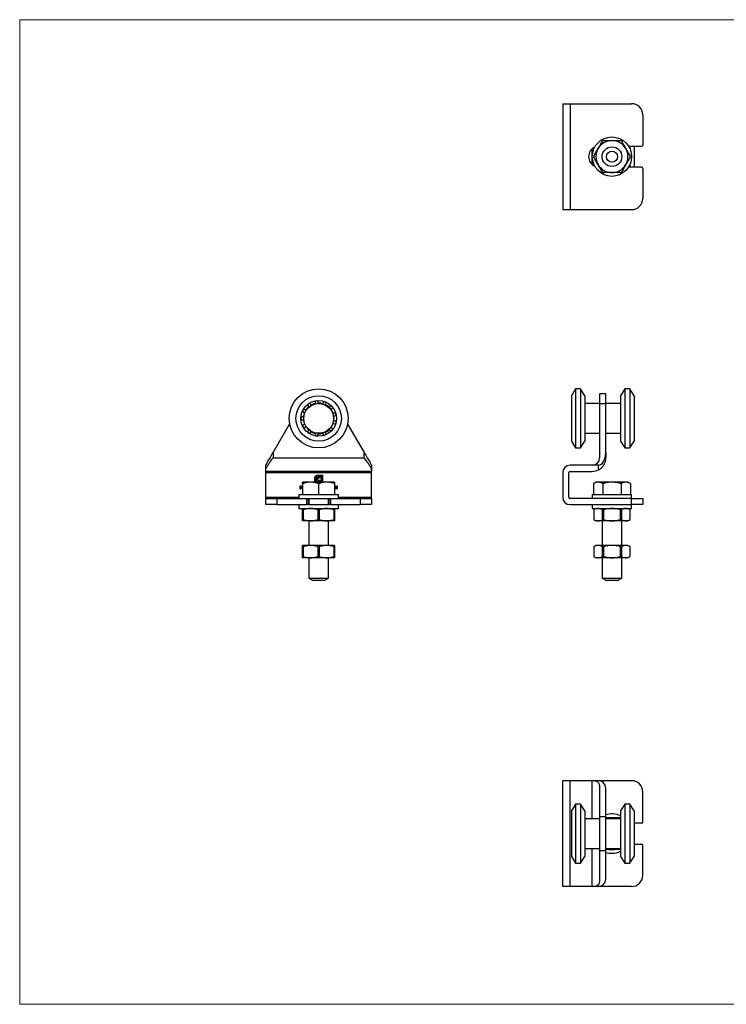
# Model space of a CAD drawing. Units: millimetres. Extents: x 10 to 584, y 10 to 410.
# Drawn here: x 10 to 297, y 10 to 410 of the extents above; entities that cross this region are included whole.
import ezdxf

# ---------------------------------------------------------------- set-up
doc = ezdxf.new("R2010")
doc.units = ezdxf.units.MM
doc.header["$LTSCALE"] = 2

msp = doc.modelspace()

# ---------------------------------------------------------------- linework, layer by layer
at = {"color": 7, "linetype": 'Continuous', "lineweight": 18}
for p, q in [((584, 410), (10, 410)), ((10, 410), (10, 10)), ((10, 10), (584, 10))]:
    msp.add_line(p, q, dxfattribs=at)
at = {"color": 7, "linetype": 'Continuous', "lineweight": 25}
for p, q in [((230.56, 375.86), (230.56, 332.86)), ((230.56, 375.86), (233.56, 375.86)), ((233.56, 375.86), (233.56, 332.86)), ((233.56, 375.86), (258.56, 375.86)), ((263.06, 371.36), (263.06, 359.11)), ((257.33, 358.61), (262.56, 358.61)), ((257.81, 358.61), (257.81, 357.73)), ((259.56, 358.61), (259.56, 350.11)), ((262.56, 350.11), (257.33, 350.11)), ((257.81, 350.99), (257.81, 350.11)), ((263.06, 349.61), (263.06, 337.36)), ((230.56, 332.86), (233.56, 332.86)), ((233.56, 332.86), (258.56, 332.86)), ((235.81, 260.01), (234.06, 257.26)), ((237.81, 260.01), (235.81, 260.01)), ((235.81, 260.01), (235.81, 236.01)), ((239.56, 257.26), (237.81, 260.01)), ((237.81, 260.01), (237.81, 236.01)), ((255.81, 260.01), (254.06, 257.26)), ((257.81, 260.01), (255.81, 260.01)), ((255.81, 260.01), (255.81, 236.01)), ((259.56, 257.26), (257.81, 260.01)), ((257.81, 260.01), (257.81, 236.01)), ((234.06, 257.26), (234.06, 238.76)), ((239.56, 257.26), (239.56, 238.76)), ((248.06, 258.01), (245.56, 258.01)), ((245.56, 258.01), (245.56, 254.04)), ((248.06, 254.04), (248.06, 258.01)), ((254.06, 257.26), (254.06, 238.76)), ((259.56, 257.26), (259.56, 238.76)), ((245.56, 254.06), (239.56, 254.06)), ((245.56, 254.04), (248.06, 254.04)), ((245.56, 254.04), (245.56, 232.01)), ((254.06, 254.06), (248.06, 254.06)), ((248.06, 234.16), (248.06, 254.04)), ((112.93, 234.16), (119.65, 245.7)), ((126.19, 244.94), (126.18, 245)), ((143.2, 245.7), (149.93, 234.16)), ((239.56, 241.96), (245.56, 241.96)), ((248.06, 241.96), (254.06, 241.96)), ((234.06, 238.76), (235.81, 236.01)), ((235.81, 236.01), (237.81, 236.01)), ((237.81, 236.01), (239.56, 238.76)), ((254.06, 238.76), (255.81, 236.01)), ((255.81, 236.01), (257.81, 236.01)), ((257.81, 236.01), (259.56, 238.76)), ((112.93, 234.16), (112.93, 232.01)), ((112.93, 232.01), (149.93, 232.01)), ((149.93, 232.01), (149.93, 234.16)), ((248.06, 234.16), (248.06, 232.01)), ((109.93, 227.12), (109.93, 229.01)), ((152.93, 229.01), (152.93, 227.12)), ((242.56, 229.01), (233.56, 229.01)), ((245.06, 229.01), (242.56, 229.01)), ((245.06, 227.12), (245.06, 229.01)), ((109.93, 226.51), (109.93, 227.12)), ((152.93, 226.51), (109.93, 226.51)), ((109.93, 226.01), (109.93, 226.51)), ((109.93, 226.01), (152.93, 226.01)), ((109.93, 216.01), (109.93, 226.01)), ((131.2, 225.02), (132.95, 225.02)), ((132.64, 224.7), (131.2, 224.7)), ((131.75, 224.33), (132.23, 224.33)), ((132.23, 224.33), (132.23, 223.92)), ((132.64, 222.37), (132.64, 224.7)), ((132.95, 225.02), (132.95, 222.37)), ((152.93, 227.12), (152.93, 226.51)), ((152.93, 226.01), (152.93, 226.51)), ((152.93, 216.01), (152.93, 226.01)), ((230.56, 226.01), (230.56, 216.01)), ((233.06, 216.01), (233.06, 226.01)), ((233.56, 226.51), (242.56, 226.51)), ((123.87, 220.64), (124.52, 220.64)), ((123.87, 219.31), (123.87, 220.64)), ((123.99, 220.5), (123.99, 220.09)), ((124.52, 220.5), (123.99, 220.5)), ((123.99, 220.09), (124.52, 220.09)), ((124.52, 220.64), (124.52, 220.5)), ((124.52, 220.09), (124.52, 219.96)), ((124.8, 220.12), (124.93, 220.22)), ((128.18, 222.11), (124.93, 222.11)), ((124.93, 221.53), (124.93, 217.11)), ((134.68, 222.11), (128.18, 222.11)), ((129.83, 222.11), (129.83, 223.66)), ((130.15, 223.66), (130.15, 222.11)), ((130.58, 222.11), (130.58, 223.18)), ((131.01, 223.25), (131.01, 222.87)), ((131.01, 222.87), (132.23, 222.87)), ((131.01, 222.47), (131.01, 222.11)), ((132.23, 222.47), (131.01, 222.47)), ((131.43, 221.53), (131.43, 217.11)), ((132.23, 223.92), (131.68, 223.92)), ((132.23, 222.87), (132.23, 222.47)), ((132.6, 222.11), (132.64, 222.37)), ((132.95, 222.37), (132.92, 222.11)), ((137.93, 222.11), (134.68, 222.11)), ((137.93, 221.53), (137.93, 217.11)), ((137.97, 220.64), (137.99, 220.64)), ((137.97, 219.31), (137.97, 220.64)), ((137.99, 220.64), (138.86, 219.6)), ((138.08, 220.35), (138.08, 219.31)), ((138.96, 219.31), (138.08, 220.35)), ((138.86, 220.64), (138.98, 220.64)), ((138.86, 219.6), (138.86, 220.64)), ((138.98, 220.64), (138.98, 219.31)), ((244.06, 222.11), (243.05, 221.53)), ((243.05, 221.53), (243.05, 217.11)), ((244.93, 222.11), (244.06, 222.11)), ((250.56, 222.11), (244.93, 222.11)), ((246.8, 221.53), (246.8, 217.11)), ((256.19, 222.11), (250.56, 222.11)), ((254.31, 221.53), (254.31, 217.11)), ((257.06, 222.11), (256.19, 222.11)), ((258.06, 221.53), (257.06, 222.11)), ((258.06, 221.53), (258.06, 217.11)), ((109.93, 215.51), (109.93, 216.01)), ((123.43, 217.11), (123.43, 215.51)), ((123.43, 217.11), (139.43, 217.11)), ((123.99, 219.31), (123.87, 219.31)), ((123.99, 219.96), (123.99, 219.31)), ((124.52, 219.96), (123.99, 219.96)), ((124.93, 219.77), (124.8, 219.77)), ((124.82, 219.89), (124.93, 219.89)), ((138.08, 219.31), (137.97, 219.31)), ((138.98, 219.31), (138.96, 219.31)), ((139.43, 215.51), (139.43, 217.11)), ((152.93, 215.51), (152.93, 216.01)), ((242.56, 217.11), (242.56, 215.51)), ((242.56, 217.11), (250.56, 217.11)), ((250.56, 217.11), (258.56, 217.11)), ((258.56, 215.51), (258.56, 217.11)), ((109.93, 213.01), (109.93, 215.51)), ((109.93, 215.51), (114.43, 215.51)), ((114.43, 213.01), (109.93, 213.01)), ((114.43, 215.51), (114.43, 213.01)), ((114.43, 215.51), (126.68, 215.51)), ((114.43, 213.01), (126.68, 213.01)), ((123.43, 213.01), (123.43, 211.41)), ((126.68, 213.01), (126.68, 215.51)), ((126.68, 215.51), (127.18, 215.51)), ((127.18, 213.01), (126.68, 213.01)), ((127.18, 215.51), (135.68, 215.51)), ((127.18, 215.51), (127.18, 213.01)), ((127.18, 213.01), (135.68, 213.01)), ((127.43, 215.51), (127.43, 213.01)), ((135.43, 213.01), (135.43, 215.51)), ((135.68, 213.01), (135.68, 215.51)), ((135.68, 215.51), (136.18, 215.51)), ((136.18, 213.01), (135.68, 213.01)), ((136.18, 215.51), (136.18, 213.01)), ((136.18, 215.51), (148.43, 215.51)), ((136.18, 213.01), (148.43, 213.01)), ((139.43, 211.41), (139.43, 213.01)), ((148.43, 213.01), (148.43, 215.51)), ((148.43, 215.51), (152.93, 215.51)), ((152.93, 213.01), (148.43, 213.01)), ((152.93, 215.51), (152.93, 213.01)), ((258.56, 215.51), (233.56, 215.51)), ((233.56, 213.01), (258.56, 213.01)), ((242.56, 213.01), (242.56, 211.41)), ((258.56, 213.01), (258.56, 215.51)), ((258.56, 215.51), (263.06, 215.51)), ((258.56, 211.41), (258.56, 213.01)), ((263.06, 213.01), (258.56, 213.01)), ((263.06, 215.51), (263.06, 213.01)), ((123.43, 211.41), (139.43, 211.41)), ((124.93, 206.91), (124.93, 210.91)), ((125.18, 210.91), (125.18, 206.91)), ((131.18, 206.91), (131.18, 210.91)), ((131.68, 210.91), (131.68, 206.91)), ((137.68, 206.91), (137.68, 210.91)), ((137.93, 210.91), (137.93, 206.91)), ((242.56, 211.41), (250.56, 211.41)), ((244.06, 211.41), (243.13, 210.88)), ((243.13, 210.88), (243.13, 206.95)), ((243.2, 210.91), (243.2, 206.91)), ((246.66, 206.91), (246.66, 210.91)), ((247.09, 210.91), (247.09, 206.91)), ((250.56, 211.41), (258.56, 211.41)), ((254.02, 206.91), (254.02, 210.91)), ((254.45, 210.91), (254.45, 206.91)), ((257.98, 210.88), (257.06, 211.41)), ((257.92, 206.91), (257.92, 210.91)), ((257.98, 206.95), (257.98, 210.88)), ((128.18, 206.41), (124.93, 206.41)), ((127.43, 206.41), (127.43, 196.41)), ((134.68, 206.41), (128.18, 206.41)), ((137.93, 206.41), (134.68, 206.41)), ((135.43, 196.41), (135.43, 206.41)), ((243.13, 206.95), (244.06, 206.41)), ((244.93, 206.41), (244.06, 206.41)), ((250.56, 206.41), (244.93, 206.41)), ((246.56, 206.41), (246.56, 196.41)), ((256.19, 206.41), (250.56, 206.41)), ((254.56, 196.41), (254.56, 206.41)), ((257.06, 206.41), (256.19, 206.41)), ((257.06, 206.41), (257.98, 206.95)), ((128.18, 196.41), (124.93, 196.41)), ((134.68, 196.41), (128.18, 196.41)), ((137.93, 196.41), (134.68, 196.41)), ((244.06, 196.41), (243.13, 195.88)), ((244.93, 196.41), (244.06, 196.41)), ((250.56, 196.41), (244.93, 196.41)), ((256.19, 196.41), (250.56, 196.41)), ((257.06, 196.41), (256.19, 196.41)), ((257.98, 195.88), (257.06, 196.41)), ((124.93, 191.91), (124.93, 195.91)), ((125.18, 195.91), (125.18, 191.91)), ((131.18, 191.91), (131.18, 195.91)), ((131.68, 195.91), (131.68, 191.91)), ((137.68, 191.91), (137.68, 195.91)), ((137.93, 195.91), (137.93, 191.91)), ((243.13, 195.88), (243.13, 191.95)), ((243.2, 195.91), (243.2, 191.91)), ((246.66, 191.91), (246.66, 195.91)), ((247.09, 195.91), (247.09, 191.91)), ((254.02, 191.91), (254.02, 195.91)), ((254.45, 195.91), (254.45, 191.91)), ((257.92, 191.91), (257.92, 195.91)), ((257.98, 191.95), (257.98, 195.88)), ((128.18, 191.41), (124.93, 191.41)), ((127.43, 191.41), (127.43, 183.11)), ((134.68, 191.41), (128.18, 191.41)), ((137.93, 191.41), (134.68, 191.41)), ((135.43, 183.11), (135.43, 191.41)), ((243.13, 191.95), (244.06, 191.41)), ((244.93, 191.41), (244.06, 191.41)), ((250.56, 191.41), (244.93, 191.41)), ((246.56, 191.41), (246.56, 183.11)), ((256.19, 191.41), (250.56, 191.41)), ((254.56, 183.11), (254.56, 191.41)), ((257.06, 191.41), (256.19, 191.41)), ((257.06, 191.41), (257.98, 191.95)), ((127.43, 183.11), (129.16, 182.11)), ((127.43, 183.11), (135.43, 183.11)), ((133.7, 182.11), (129.16, 182.11)), ((133.7, 182.11), (135.43, 183.11)), ((246.56, 183.11), (248.29, 182.11)), ((246.56, 183.11), (254.56, 183.11)), ((252.82, 182.11), (248.29, 182.11)), ((252.82, 182.11), (254.56, 183.11)), ((230.56, 57.84), (230.56, 100.84)), ((233.56, 100.84), (230.56, 100.84)), ((233.56, 57.84), (233.56, 100.84)), ((242.56, 100.84), (233.56, 100.84)), ((245.06, 100.84), (242.56, 100.84)), ((258.56, 100.84), (245.06, 100.84)), ((245.56, 99.09), (245.56, 86.25)), ((248.06, 86.25), (248.06, 97.84)), ((263.06, 84.09), (263.06, 96.34)), ((235.81, 91.34), (234.06, 88.59)), ((234.06, 88.59), (234.06, 70.09)), ((237.81, 91.34), (235.81, 91.34)), ((235.81, 91.34), (235.81, 67.34)), ((239.56, 88.59), (237.81, 91.34)), ((237.81, 91.34), (237.81, 67.34)), ((239.56, 88.59), (239.56, 70.09)), ((255.81, 91.34), (254.06, 88.59)), ((254.06, 88.59), (254.06, 70.09)), ((257.81, 91.34), (255.81, 91.34)), ((255.81, 91.34), (255.81, 67.34)), ((259.56, 88.59), (257.81, 91.34)), ((257.81, 91.34), (257.81, 67.34)), ((259.56, 88.59), (259.56, 70.09)), ((245.56, 85.39), (239.56, 85.39)), ((245.56, 86.25), (248.06, 86.25)), ((245.56, 86.25), (245.56, 72.43)), ((248.06, 72.43), (248.06, 86.25)), ((254.06, 85.39), (248.06, 85.39)), ((262.56, 83.59), (259.56, 83.59)), ((239.56, 73.29), (245.56, 73.29)), ((245.56, 72.43), (248.06, 72.43)), ((245.56, 72.43), (245.56, 59.59)), ((248.06, 73.29), (254.06, 73.29)), ((248.06, 60.84), (248.06, 72.43)), ((259.56, 75.09), (262.56, 75.09)), ((263.06, 62.34), (263.06, 74.59)), ((234.06, 70.09), (235.81, 67.34)), ((237.81, 67.34), (239.56, 70.09)), ((254.06, 70.09), (255.81, 67.34)), ((257.81, 67.34), (259.56, 70.09)), ((235.81, 67.34), (237.81, 67.34)), ((255.81, 67.34), (257.81, 67.34)), ((233.56, 57.84), (230.56, 57.84)), ((242.56, 57.84), (233.56, 57.84)), ((245.06, 57.84), (242.56, 57.84)), ((258.56, 57.84), (245.06, 57.84))]:
    msp.add_line(p, q, dxfattribs=at)
at = {"color": 8, "linetype": 'Continuous', "lineweight": 25}
for p, q in [((242.56, 354.66), (242.56, 357.6)), ((242.56, 351.12), (242.56, 354.06)), ((109.93, 216.01), (123.43, 216.01)), ((139.43, 216.01), (152.93, 216.01)), ((242.56, 85.39), (242.56, 100.84)), ((242.56, 57.84), (242.56, 73.29))]:
    msp.add_line(p, q, dxfattribs=at)
at = {"color": 7, "linetype": 'Continuous', "lineweight": 25, "flags": 128}
for points in [[(128.19, 253.12), (128.26, 253.26), (128.29, 253.47)], [(128.29, 242.56), (128.26, 242.76), (128.19, 242.91)], [(109.93, 229.01), (109.94, 229.04), (109.99, 229.13), (110.07, 229.27), (110.19, 229.46), (110.33, 229.7), (110.5, 230), (110.7, 230.34), (110.92, 230.72), (111.16, 231.14), (111.43, 231.59), (111.71, 232.07), (112, 232.57), (112.3, 233.09), (112.61, 233.62), (112.93, 234.16)], [(149.93, 234.16), (150.24, 233.62), (150.55, 233.09), (150.85, 232.57), (151.15, 232.07), (151.43, 231.59), (151.69, 231.14), (151.94, 230.72), (152.16, 230.34), (152.35, 230), (152.53, 229.7), (152.67, 229.46), (152.78, 229.27), (152.86, 229.13), (152.91, 229.04), (152.93, 229.01)]]:
    msp.add_lwpolyline(points, dxfattribs=at)
at = {"color": 7, "linetype": 'Continuous', "lineweight": 25}
for centre, radius in [((250.56, 354.36), 8), ((250.56, 354.36), 4), ((250.56, 354.36), 2.27), ((131.43, 248.01), 12), ((131.43, 248.01), 9.25), ((131.43, 248.01), 7.25), ((131.43, 248.01), 6.05)]:
    msp.add_circle(centre, radius, dxfattribs=at)
for centre, radius, start, end in [((258.56, 371.36), 4.5, 0, 90), ((250.56, 354.36), 6.5, 90, 150), ((250.56, 354.36), 6.5, 30, 90), ((245.31, 354.36), 4.25, 114.4254, 245.5746), ((250.56, 354.36), 6.5, 150, 210), ((250.56, 354.36), 6.5, 330, 30), ((262.56, 359.11), 0.5, 270, 0), ((250.56, 354.36), 6.5, 210, 270), ((250.56, 354.36), 6.5, 270, 330), ((262.56, 349.61), 0.5, 0, 90), ((258.56, 337.36), 4.5, 270, 0), ((131.43, 248.01), 6.25, 129.0686, 147.8545), ((127.66, 253.47), 0.625, 0, 282.6248), ((131.43, 248.01), 6.25, 101.3762, 120.1622), ((130.63, 254.59), 0.625, 0, 254.9325), ((130.63, 254.59), 0.625, 298.9137, 0), ((131.43, 248.01), 6.25, 73.6839, 92.4699), ((133.78, 254.21), 0.625, 0, 227.2402), ((133.78, 254.21), 0.625, 271.2214, 0), ((131.43, 248.01), 6.25, 45.9916, 64.7776), ((136.39, 252.41), 0.625, 0, 199.5479), ((136.39, 252.41), 0.625, 243.5291, 0), ((124.8, 248.01), 0.625, 21.9906, 338.0094), ((125.56, 251.09), 0.625, 354.2983, 310.3171), ((131.43, 248.01), 6.25, 156.7609, 175.5468), ((131.43, 248.01), 6.25, 18.2993, 37.0853), ((137.86, 249.6), 0.625, 0, 171.8556), ((137.86, 249.6), 0.625, 215.8368, 0), ((131.43, 248.01), 6.25, 350.607, 9.393), ((125.56, 244.94), 0.625, 49.6829, 0), ((131.43, 248.01), 6.25, 184.4532, 203.2391), ((131.43, 248.01), 6.25, 212.1455, 230.9314), ((136.39, 243.62), 0.625, 0, 116.4709), ((131.43, 248.01), 6.25, 322.9147, 341.7007), ((137.86, 246.43), 0.625, 188.1444, 0), ((137.86, 246.43), 0.625, 0, 144.1632), ((127.66, 242.56), 0.625, 77.3752, 0), ((131.43, 248.01), 6.25, 239.8378, 258.6238), ((130.63, 241.44), 0.625, 105.0675, 0), ((130.63, 241.44), 0.625, 0, 61.0863), ((131.43, 248.01), 6.25, 267.5301, 286.3161), ((133.78, 241.82), 0.625, 132.7598, 0), ((133.78, 241.82), 0.625, 0, 88.7786), ((131.43, 248.01), 6.25, 295.2224, 314.0084), ((136.39, 243.62), 0.625, 160.4521, 0), ((242.56, 232.01), 3, 270, 0), ((233.56, 226.01), 3, 90, 180), ((233.56, 226.01), 0.5, 90, 180), ((242.56, 232.01), 5.5, 270, 297.0357), ((233.56, 216.01), 3, 180, 270), ((233.56, 216.01), 0.5, 180, 270), ((245.06, 97.84), 3, 0, 90), ((258.56, 96.34), 4.5, 0, 90), ((250.56, 79.34), 8, 64.0113, 108.1681), ((250.56, 79.34), 6.5, 90, 111.445), ((250.56, 79.34), 6.5, 68.555, 90), ((262.56, 84.09), 0.5, 270, 0), ((250.56, 79.34), 6.5, 248.555, 270), ((250.56, 79.34), 6.5, 270, 291.445), ((250.56, 79.34), 8, 270, 295.9887), ((262.56, 74.59), 0.5, 0, 90), ((250.56, 79.34), 8, 251.8319, 270), ((245.06, 60.84), 3, 270, 0), ((258.56, 62.34), 4.5, 270, 0)]:
    msp.add_arc(centre, radius, start, end, dxfattribs=at)
for centre, major_axis, start_param, end_param in [((245.06, 234.16), (0, 5.15), 3.141593, 4.712389), ((242.56, 99.09), (3, 0), 0, 1.570795), ((242.56, 59.59), (3, 0), 4.712389, 6.283185)]:
    msp.add_ellipse(centre, major_axis=major_axis, ratio=0.582869, start_param=start_param, end_param=end_param, dxfattribs=at)
for points, knots in [([(244.93, 357.61), (244.97, 357.69), (245.28, 358.23), (245.87, 359.24), (246.39, 360.15), (246.66, 360.61)], [0, 0, 0, 0, 0.0760551, 0.5343443, 1, 1, 1, 1]), ([(247.09, 360.86), (247.04, 360.86), (246.94, 360.85), (246.8, 360.78), (246.71, 360.69), (246.67, 360.63), (246.66, 360.61)], [0, 0, 0, 0, 0.290208, 0.580952, 0.862315, 1, 1, 1, 1]), ([(247.09, 360.86), (247.31, 360.86), (247.98, 360.86), (249.14, 360.86), (250.08, 360.86), (250.56, 360.86)], [0, 0, 0, 0, 0.193801, 0.594467, 1, 1, 1, 1]), ([(250.56, 360.86), (250.9, 360.86), (251.65, 360.86), (252.81, 360.86), (253.62, 360.86), (254.02, 360.86)], [0, 0, 0, 0, 0.291316, 0.644183, 1, 1, 1, 1]), ([(254.45, 360.61), (254.42, 360.65), (254.37, 360.74), (254.24, 360.82), (254.12, 360.86), (254.04, 360.86), (254.02, 360.86)], [0, 0, 0, 0, 0.290207, 0.580953, 0.862314, 1, 1, 1, 1]), ([(254.45, 360.61), (254.74, 360.12), (255.16, 359.39), (255.74, 358.38), (256.04, 357.87), (256.19, 357.61)], [0, 0, 0, 0, 0.495731, 0.747882, 1, 1, 1, 1]), ([(243.2, 354.61), (243.48, 355.1), (243.9, 355.84), (244.48, 356.85), (244.78, 357.36), (244.93, 357.61)], [0, 0, 0, 0, 0.495731, 0.747882, 1, 1, 1, 1]), ([(256.19, 357.61), (256.23, 357.53), (256.54, 356.99), (257.13, 355.98), (257.65, 355.07), (257.92, 354.61)], [0, 0, 0, 0, 0.076055, 0.534344, 1, 1, 1, 1]), ([(243.2, 354.61), (243.17, 354.57), (243.13, 354.48), (243.12, 354.32), (243.15, 354.2), (243.18, 354.13), (243.2, 354.11)], [0, 0, 0, 0, 0.290208, 0.580952, 0.862315, 1, 1, 1, 1]), ([(244.93, 351.11), (244.88, 351.19), (244.57, 351.73), (243.99, 352.74), (243.46, 353.65), (243.2, 354.11)], [0, 0, 0, 0, 0.076055, 0.534344, 1, 1, 1, 1]), ([(257.92, 354.11), (257.64, 353.62), (257.21, 352.89), (256.63, 351.88), (256.33, 351.37), (256.19, 351.11)], [0, 0, 0, 0, 0.495731, 0.747882, 1, 1, 1, 1]), ([(257.92, 354.11), (257.94, 354.16), (257.98, 354.25), (257.99, 354.4), (257.96, 354.53), (257.93, 354.59), (257.92, 354.61)], [0, 0, 0, 0, 0.290208, 0.580952, 0.862314, 1, 1, 1, 1]), ([(246.66, 348.11), (246.38, 348.6), (245.95, 349.34), (245.37, 350.35), (245.07, 350.86), (244.93, 351.11)], [0, 0, 0, 0, 0.495731, 0.747882, 1, 1, 1, 1]), ([(246.66, 348.11), (246.69, 348.07), (246.75, 347.99), (246.88, 347.9), (247, 347.87), (247.07, 347.86), (247.09, 347.86)], [0, 0, 0, 0, 0.290207, 0.580952, 0.862315, 1, 1, 1, 1]), ([(254.02, 347.86), (254.07, 347.87), (254.17, 347.87), (254.31, 347.95), (254.4, 348.03), (254.44, 348.09), (254.45, 348.11)], [0, 0, 0, 0, 0.290208, 0.580952, 0.862315, 1, 1, 1, 1]), ([(256.19, 351.11), (256.14, 351.03), (255.83, 350.49), (255.24, 349.48), (254.72, 348.57), (254.45, 348.11)], [0, 0, 0, 0, 0.076055, 0.534344, 1, 1, 1, 1]), ([(250.56, 347.86), (250.09, 347.86), (249.14, 347.86), (247.99, 347.86), (247.31, 347.86), (247.09, 347.86)], [0, 0, 0, 0, 0.4003755, 0.8061995, 1, 1, 1, 1]), ([(254.02, 347.86), (253.62, 347.86), (252.82, 347.86), (251.65, 347.86), (250.9, 347.86), (250.56, 347.86)], [0, 0, 0, 0, 0.353068, 0.708685, 1, 1, 1, 1]), ([(109.93, 227.12), (109.93, 227.25), (109.96, 227.4), (110.07, 227.72), (110.16, 227.9), (110.35, 228.28), (110.46, 228.48), (110.71, 228.89), (110.85, 229.1), (111.28, 229.74), (111.59, 230.18), (112.08, 230.87), (112.25, 231.1), (112.59, 231.55), (112.76, 231.79), (112.93, 232.01)], [0, 0, 0, 0, 0.125, 0.125, 0.25, 0.25, 0.375, 0.375, 0.5, 0.5, 0.75, 0.75, 0.875, 0.875, 1, 1, 1, 1]), ([(152.93, 227.12), (152.93, 227.25), (152.9, 227.4), (152.78, 227.72), (152.7, 227.9), (152.51, 228.28), (152.39, 228.48), (152.14, 228.89), (152.01, 229.1), (151.58, 229.74), (151.26, 230.18), (150.77, 230.87), (150.6, 231.1), (150.27, 231.55), (150.1, 231.79), (149.93, 232.01)], [0, 0, 0, 0, 0.125, 0.125, 0.25, 0.25, 0.375, 0.375, 0.5, 0.5, 0.75, 0.75, 0.875, 0.875, 1, 1, 1, 1]), ([(245.06, 227.12), (245.32, 227.25), (245.56, 227.4), (246.01, 227.72), (246.23, 227.9), (246.61, 228.28), (246.78, 228.48), (247.09, 228.89), (247.23, 229.1), (247.6, 229.74), (247.77, 230.18), (247.95, 230.87), (247.99, 231.1), (248.05, 231.55), (248.06, 231.79), (248.06, 232.01)], [0, 0, 0, 0, 0.125, 0.125, 0.25, 0.25, 0.375, 0.375, 0.5, 0.5, 0.75, 0.75, 0.875, 0.875, 1, 1, 1, 1]), ([(129.83, 223.66), (129.83, 223.69), (129.84, 223.75), (129.85, 223.85), (129.86, 223.94), (129.88, 224), (129.89, 224.03)], [0, 0, 0, 0, 0.251403, 0.50207, 0.751003, 1, 1, 1, 1]), ([(129.89, 224.03), (129.9, 224.06), (129.92, 224.12), (129.95, 224.21), (129.99, 224.29), (130.02, 224.34), (130.04, 224.37)], [0, 0, 0, 0, 0.252574, 0.504789, 0.751125, 1, 1, 1, 1]), ([(130.04, 224.37), (130.07, 224.42), (130.13, 224.51), (130.25, 224.64), (130.38, 224.75), (130.47, 224.81), (130.52, 224.84)], [0, 0, 0, 0, 0.2502307, 0.4981201, 0.74656, 1, 1, 1, 1]), ([(130.46, 224.39), (130.43, 224.37), (130.38, 224.32), (130.32, 224.23), (130.27, 224.15), (130.22, 224.06), (130.19, 223.96), (130.17, 223.87), (130.15, 223.76), (130.15, 223.69), (130.15, 223.66)], [0, 0, 0, 0, 0.129954, 0.255342, 0.378621, 0.500515, 0.622735, 0.745008, 0.871081, 1, 1, 1, 1]), ([(131.2, 224.7), (131.16, 224.7), (131.09, 224.7), (130.99, 224.68), (130.89, 224.66), (130.79, 224.63), (130.7, 224.58), (130.62, 224.53), (130.53, 224.47), (130.48, 224.42), (130.46, 224.39)], [0, 0, 0, 0, 0.1301676, 0.2555231, 0.3790298, 0.5002171, 0.6227426, 0.7453203, 0.8707858, 1, 1, 1, 1]), ([(130.52, 224.84), (130.57, 224.87), (130.68, 224.92), (130.84, 224.97), (131.02, 225.01), (131.13, 225.01), (131.2, 225.02)], [0, 0, 0, 0, 0.2478826, 0.4929797, 0.7427508, 1, 1, 1, 1]), ([(130.65, 223.69), (130.66, 223.72), (130.69, 223.79), (130.74, 223.88), (130.8, 223.97), (130.85, 224.02), (130.87, 224.05)], [0, 0, 0, 0, 0.260648, 0.511856, 0.757745, 1, 1, 1, 1]), ([(130.87, 224.05), (130.9, 224.07), (130.95, 224.12), (131.03, 224.17), (131.13, 224.22), (131.2, 224.25), (131.23, 224.26)], [0, 0, 0, 0, 0.2388457, 0.4831323, 0.7357781, 1, 1, 1, 1]), ([(131.23, 224.26), (131.27, 224.27), (131.35, 224.3), (131.48, 224.32), (131.61, 224.33), (131.7, 224.33), (131.75, 224.33)], [0, 0, 0, 0, 0.227657, 0.469428, 0.726006, 1, 1, 1, 1]), ([(124.69, 219.79), (124.69, 219.81), (124.69, 219.84), (124.69, 219.88), (124.7, 219.93), (124.71, 219.97), (124.73, 220.01), (124.75, 220.04), (124.77, 220.08), (124.79, 220.11), (124.8, 220.12)], [0, 0, 0, 0, 0.128045, 0.253768, 0.377428, 0.500551, 0.623296, 0.746578, 0.872348, 1, 1, 1, 1]), ([(124.93, 220.09), (124.93, 220.08), (124.91, 220.07), (124.9, 220.05), (124.88, 220.03), (124.86, 220.01), (124.85, 219.98), (124.84, 219.95), (124.83, 219.92), (124.82, 219.9), (124.82, 219.89)], [0, 0, 0, 0, 0.109984, 0.22258, 0.3385, 0.458709, 0.585535, 0.717518, 0.854667, 1, 1, 1, 1]), ([(128.18, 222.11), (128.1, 222.11), (127.77, 222.11), (127.19, 222.07), (126.17, 221.91), (125.43, 221.68), (124.93, 221.53)], [0, 0, 0, 0, 0.0700556, 0.3004699, 0.5309203, 1, 1, 1, 1]), ([(124.93, 221.53), (124.93, 221.65), (124.93, 221.89), (124.93, 222.08), (124.93, 222.1), (124.93, 222.11)], [0, 0, 0, 0, 0.364252, 0.731593, 1, 1, 1, 1]), ([(131.43, 221.53), (131.16, 221.62), (130.64, 221.78), (129.83, 221.97), (129.01, 222.09), (128.46, 222.11), (128.18, 222.11)], [0, 0, 0, 0, 0.247711, 0.495366, 0.747705, 1, 1, 1, 1]), ([(130.58, 223.18), (130.58, 223.23), (130.58, 223.32), (130.59, 223.45), (130.62, 223.57), (130.64, 223.65), (130.65, 223.69)], [0, 0, 0, 0, 0.274916, 0.531869, 0.774208, 1, 1, 1, 1]), ([(131.06, 223.53), (131.05, 223.51), (131.04, 223.47), (131.02, 223.4), (131.01, 223.32), (131.01, 223.27), (131.01, 223.25)], [0, 0, 0, 0, 0.234137, 0.4766, 0.733556, 1, 1, 1, 1]), ([(131.19, 223.75), (131.18, 223.73), (131.15, 223.7), (131.11, 223.65), (131.08, 223.59), (131.07, 223.55), (131.06, 223.53)], [0, 0, 0, 0, 0.245589, 0.490506, 0.740629, 1, 1, 1, 1]), ([(131.39, 223.88), (131.37, 223.87), (131.34, 223.86), (131.28, 223.83), (131.23, 223.79), (131.2, 223.76), (131.19, 223.75)], [0, 0, 0, 0, 0.257074, 0.506527, 0.754684, 1, 1, 1, 1]), ([(131.68, 223.92), (131.65, 223.92), (131.6, 223.92), (131.53, 223.91), (131.46, 223.9), (131.42, 223.89), (131.39, 223.88)], [0, 0, 0, 0, 0.266397, 0.520201, 0.765904, 1, 1, 1, 1]), ([(134.68, 222.11), (134.6, 222.11), (134.27, 222.11), (133.69, 222.07), (132.67, 221.91), (131.93, 221.68), (131.43, 221.53)], [0, 0, 0, 0, 0.070056, 0.30047, 0.53092, 1, 1, 1, 1]), ([(137.93, 221.53), (137.66, 221.62), (137.14, 221.78), (136.33, 221.97), (135.51, 222.09), (134.96, 222.11), (134.68, 222.11)], [0, 0, 0, 0, 0.247711, 0.495365, 0.747705, 1, 1, 1, 1]), ([(137.93, 222.11), (137.93, 222.1), (137.93, 222.08), (137.93, 221.89), (137.93, 221.65), (137.93, 221.53)], [0, 0, 0, 0, 0.268407, 0.632373, 1, 1, 1, 1]), ([(244.93, 222.11), (244.88, 222.11), (244.69, 222.11), (244.36, 222.07), (243.77, 221.91), (243.34, 221.68), (243.05, 221.53)], [0, 0, 0, 0, 0.0700557, 0.30047, 0.5309203, 1, 1, 1, 1]), ([(246.8, 221.53), (246.65, 221.62), (246.35, 221.78), (245.88, 221.97), (245.41, 222.09), (245.09, 222.11), (244.93, 222.11)], [0, 0, 0, 0, 0.247711, 0.495365, 0.747705, 1, 1, 1, 1]), ([(250.56, 222.11), (250.09, 222.1), (249.14, 222.06), (247.89, 221.83), (247.12, 221.62), (246.8, 221.53)], [0, 0, 0, 0, 0.3688687, 0.7427572, 1, 1, 1, 1]), ([(254.31, 221.53), (253.86, 221.65), (252.96, 221.89), (251.7, 222.08), (250.9, 222.1), (250.56, 222.11)], [0, 0, 0, 0, 0.364252, 0.731593, 1, 1, 1, 1]), ([(256.19, 222.11), (256.14, 222.11), (255.95, 222.11), (255.61, 222.07), (255.03, 221.91), (254.6, 221.68), (254.31, 221.53)], [0, 0, 0, 0, 0.0700556, 0.3004699, 0.5309203, 1, 1, 1, 1]), ([(258.06, 221.53), (257.91, 221.62), (257.61, 221.78), (257.14, 221.97), (256.67, 222.09), (256.35, 222.11), (256.19, 222.11)], [0, 0, 0, 0, 0.247711, 0.495366, 0.747705, 1, 1, 1, 1]), ([(124.93, 219.37), (124.88, 219.4), (124.78, 219.47), (124.7, 219.62), (124.69, 219.74), (124.69, 219.79)], [0, 0, 0, 0, 0.337658, 0.668878, 1, 1, 1, 1]), ([(124.8, 219.77), (124.81, 219.72), (124.82, 219.61), (124.89, 219.54), (124.93, 219.5)], [0, 0, 0, 0, 0.507438, 1, 1, 1, 1]), ([(124.93, 210.91), (124.93, 211.01), (124.93, 211.22), (124.93, 211.38), (124.93, 211.4), (124.93, 211.41)], [0, 0, 0, 0, 0.3530677, 0.7086842, 1, 1, 1, 1]), ([(124.93, 210.91), (124.93, 210.9), (124.94, 210.88), (125.01, 210.88), (125.1, 210.89), (125.16, 210.91), (125.18, 210.91)], [0, 0, 0, 0, 0.290208, 0.580952, 0.862315, 1, 1, 1, 1]), ([(128.18, 211.41), (128.1, 211.41), (127.56, 211.41), (126.55, 211.3), (125.64, 211.04), (125.18, 210.91)], [0, 0, 0, 0, 0.0760551, 0.5343443, 1, 1, 1, 1]), ([(131.18, 210.91), (130.69, 211.05), (129.95, 211.26), (128.94, 211.39), (128.43, 211.41), (128.18, 211.41)], [0, 0, 0, 0, 0.495731, 0.747882, 1, 1, 1, 1]), ([(131.18, 210.91), (131.22, 210.9), (131.31, 210.88), (131.47, 210.88), (131.59, 210.89), (131.66, 210.91), (131.68, 210.91)], [0, 0, 0, 0, 0.290208, 0.580952, 0.862314, 1, 1, 1, 1]), ([(134.68, 211.41), (134.6, 211.41), (134.06, 211.41), (133.05, 211.3), (132.14, 211.04), (131.68, 210.91)], [0, 0, 0, 0, 0.076055, 0.534344, 1, 1, 1, 1]), ([(137.68, 210.91), (137.19, 211.05), (136.45, 211.26), (135.44, 211.39), (134.93, 211.41), (134.68, 211.41)], [0, 0, 0, 0, 0.495731, 0.747882, 1, 1, 1, 1]), ([(137.68, 210.91), (137.72, 210.9), (137.8, 210.88), (137.89, 210.88), (137.92, 210.89), (137.93, 210.91), (137.93, 210.91)], [0, 0, 0, 0, 0.290207, 0.580953, 0.862314, 1, 1, 1, 1]), ([(137.93, 211.41), (137.93, 211.4), (137.93, 211.38), (137.93, 211.22), (137.93, 211.02), (137.93, 210.91)], [0, 0, 0, 0, 0.291315, 0.644183, 1, 1, 1, 1]), ([(243.13, 210.88), (243.13, 210.88), (243.13, 210.88), (243.15, 210.89), (243.18, 210.91), (243.2, 210.91)], [0, 0, 0, 0, 0.163251, 0.725071, 1, 1, 1, 1]), ([(244.93, 211.41), (244.88, 211.41), (244.57, 211.41), (243.99, 211.3), (243.46, 211.04), (243.2, 210.91)], [0, 0, 0, 0, 0.0760551, 0.5343442, 1, 1, 1, 1]), ([(246.66, 210.91), (246.38, 211.05), (245.95, 211.26), (245.37, 211.39), (245.07, 211.41), (244.93, 211.41)], [0, 0, 0, 0, 0.495731, 0.747882, 1, 1, 1, 1]), ([(246.66, 210.91), (246.69, 210.9), (246.75, 210.88), (246.88, 210.88), (247, 210.89), (247.07, 210.91), (247.09, 210.91)], [0, 0, 0, 0, 0.290207, 0.580952, 0.862315, 1, 1, 1, 1]), ([(250.56, 211.41), (250.09, 211.4), (249.14, 211.36), (247.99, 211.15), (247.31, 210.97), (247.09, 210.91)], [0, 0, 0, 0, 0.4003755, 0.8061995, 1, 1, 1, 1]), ([(254.02, 210.91), (253.62, 211.01), (252.82, 211.22), (251.65, 211.38), (250.9, 211.4), (250.56, 211.41)], [0, 0, 0, 0, 0.3530677, 0.7086842, 1, 1, 1, 1]), ([(254.02, 210.91), (254.07, 210.9), (254.17, 210.88), (254.31, 210.88), (254.4, 210.89), (254.44, 210.91), (254.45, 210.91)], [0, 0, 0, 0, 0.290208, 0.580952, 0.862315, 1, 1, 1, 1]), ([(256.19, 211.41), (256.14, 211.41), (255.83, 211.41), (255.24, 211.3), (254.72, 211.04), (254.45, 210.91)], [0, 0, 0, 0, 0.0760551, 0.5343443, 1, 1, 1, 1]), ([(257.92, 210.91), (257.64, 211.05), (257.21, 211.26), (256.63, 211.39), (256.33, 211.41), (256.19, 211.41)], [0, 0, 0, 0, 0.495731, 0.747882, 1, 1, 1, 1]), ([(257.92, 210.91), (257.94, 210.9), (257.98, 210.88), (257.98, 210.88), (257.98, 210.88)], [0, 0, 0, 0, 0.581351, 1, 1, 1, 1]), ([(125.18, 206.91), (125.14, 206.93), (125.05, 206.95), (124.97, 206.95), (124.93, 206.94), (124.93, 206.92), (124.93, 206.91)], [0, 0, 0, 0, 0.290207, 0.580952, 0.862314, 1, 1, 1, 1]), ([(124.93, 206.41), (124.93, 206.42), (124.93, 206.44), (124.93, 206.61), (124.93, 206.81), (124.93, 206.91)], [0, 0, 0, 0, 0.2913156, 0.644183, 1, 1, 1, 1]), ([(125.18, 206.91), (125.67, 206.78), (126.4, 206.57), (127.41, 206.44), (127.92, 206.42), (128.18, 206.41)], [0, 0, 0, 0, 0.495731, 0.747882, 1, 1, 1, 1]), ([(128.18, 206.41), (128.25, 206.41), (128.8, 206.42), (129.81, 206.53), (130.72, 206.78), (131.18, 206.91)], [0, 0, 0, 0, 0.076055, 0.534344, 1, 1, 1, 1]), ([(131.68, 206.91), (131.63, 206.93), (131.54, 206.95), (131.39, 206.95), (131.26, 206.94), (131.2, 206.92), (131.18, 206.91)], [0, 0, 0, 0, 0.290207, 0.580952, 0.862314, 1, 1, 1, 1]), ([(131.68, 206.91), (132.17, 206.78), (132.9, 206.57), (133.91, 206.44), (134.42, 206.42), (134.68, 206.41)], [0, 0, 0, 0, 0.495731, 0.747882, 1, 1, 1, 1]), ([(134.68, 206.41), (134.75, 206.41), (135.3, 206.42), (136.31, 206.53), (137.22, 206.78), (137.68, 206.91)], [0, 0, 0, 0, 0.076055, 0.534344, 1, 1, 1, 1]), ([(137.93, 206.91), (137.92, 206.93), (137.91, 206.95), (137.84, 206.95), (137.76, 206.94), (137.7, 206.92), (137.68, 206.91)], [0, 0, 0, 0, 0.290207, 0.580952, 0.862314, 1, 1, 1, 1]), ([(137.93, 206.91), (137.93, 206.81), (137.93, 206.61), (137.93, 206.44), (137.93, 206.42), (137.93, 206.41)], [0, 0, 0, 0, 0.3530681, 0.7086846, 1, 1, 1, 1]), ([(243.2, 206.91), (243.17, 206.93), (243.13, 206.95), (243.13, 206.95), (243.13, 206.95)], [0, 0, 0, 0, 0.58135, 1, 1, 1, 1]), ([(243.2, 206.91), (243.48, 206.78), (243.9, 206.57), (244.48, 206.44), (244.78, 206.42), (244.93, 206.41)], [0, 0, 0, 0, 0.495731, 0.747882, 1, 1, 1, 1]), ([(244.93, 206.41), (244.97, 206.41), (245.28, 206.42), (245.87, 206.53), (246.39, 206.78), (246.66, 206.91)], [0, 0, 0, 0, 0.076055, 0.534344, 1, 1, 1, 1]), ([(247.09, 206.91), (247.04, 206.93), (246.94, 206.95), (246.8, 206.95), (246.71, 206.94), (246.67, 206.92), (246.66, 206.91)], [0, 0, 0, 0, 0.290207, 0.580952, 0.862314, 1, 1, 1, 1]), ([(247.09, 206.91), (247.31, 206.86), (247.98, 206.68), (249.14, 206.47), (250.08, 206.43), (250.56, 206.41)], [0, 0, 0, 0, 0.193801, 0.594467, 1, 1, 1, 1]), ([(250.56, 206.41), (250.9, 206.42), (251.65, 206.44), (252.81, 206.61), (253.62, 206.81), (254.02, 206.91)], [0, 0, 0, 0, 0.2913156, 0.644183, 1, 1, 1, 1]), ([(254.45, 206.91), (254.42, 206.93), (254.37, 206.95), (254.24, 206.95), (254.12, 206.94), (254.04, 206.92), (254.02, 206.91)], [0, 0, 0, 0, 0.290207, 0.580952, 0.862314, 1, 1, 1, 1]), ([(254.45, 206.91), (254.74, 206.78), (255.16, 206.57), (255.74, 206.44), (256.04, 206.42), (256.19, 206.41)], [0, 0, 0, 0, 0.495731, 0.747882, 1, 1, 1, 1]), ([(256.19, 206.41), (256.23, 206.41), (256.54, 206.42), (257.13, 206.53), (257.65, 206.78), (257.92, 206.91)], [0, 0, 0, 0, 0.076055, 0.534344, 1, 1, 1, 1]), ([(257.98, 206.95), (257.98, 206.95), (257.99, 206.95), (257.96, 206.94), (257.93, 206.92), (257.92, 206.91)], [0, 0, 0, 0, 0.163251, 0.725071, 1, 1, 1, 1]), ([(124.93, 195.91), (124.93, 196.01), (124.93, 196.22), (124.93, 196.38), (124.93, 196.4), (124.93, 196.41)], [0, 0, 0, 0, 0.3530676, 0.7086842, 1, 1, 1, 1]), ([(128.18, 196.41), (128.1, 196.41), (127.56, 196.41), (126.55, 196.3), (125.64, 196.04), (125.18, 195.91)], [0, 0, 0, 0, 0.076055, 0.534344, 1, 1, 1, 1]), ([(131.18, 195.91), (130.69, 196.05), (129.95, 196.26), (128.94, 196.39), (128.43, 196.41), (128.18, 196.41)], [0, 0, 0, 0, 0.495731, 0.747882, 1, 1, 1, 1]), ([(134.68, 196.41), (134.6, 196.41), (134.06, 196.41), (133.05, 196.3), (132.14, 196.04), (131.68, 195.91)], [0, 0, 0, 0, 0.076055, 0.534344, 1, 1, 1, 1]), ([(137.68, 195.91), (137.19, 196.05), (136.45, 196.26), (135.44, 196.39), (134.93, 196.41), (134.68, 196.41)], [0, 0, 0, 0, 0.495731, 0.747882, 1, 1, 1, 1]), ([(137.93, 196.41), (137.93, 196.4), (137.93, 196.38), (137.93, 196.22), (137.93, 196.02), (137.93, 195.91)], [0, 0, 0, 0, 0.291315, 0.644183, 1, 1, 1, 1]), ([(244.93, 196.41), (244.88, 196.41), (244.57, 196.41), (243.99, 196.3), (243.46, 196.04), (243.2, 195.91)], [0, 0, 0, 0, 0.076055, 0.534344, 1, 1, 1, 1]), ([(246.66, 195.91), (246.38, 196.05), (245.95, 196.26), (245.37, 196.39), (245.07, 196.41), (244.93, 196.41)], [0, 0, 0, 0, 0.495731, 0.747882, 1, 1, 1, 1]), ([(250.56, 196.41), (250.09, 196.4), (249.14, 196.36), (247.99, 196.15), (247.31, 195.97), (247.09, 195.91)], [0, 0, 0, 0, 0.4003756, 0.8061996, 1, 1, 1, 1]), ([(254.02, 195.91), (253.62, 196.01), (252.82, 196.22), (251.65, 196.38), (250.9, 196.4), (250.56, 196.41)], [0, 0, 0, 0, 0.3530676, 0.7086842, 1, 1, 1, 1]), ([(256.19, 196.41), (256.14, 196.41), (255.83, 196.41), (255.24, 196.3), (254.72, 196.04), (254.45, 195.91)], [0, 0, 0, 0, 0.076055, 0.534344, 1, 1, 1, 1]), ([(257.92, 195.91), (257.64, 196.05), (257.21, 196.26), (256.63, 196.39), (256.33, 196.41), (256.19, 196.41)], [0, 0, 0, 0, 0.495731, 0.747882, 1, 1, 1, 1]), ([(124.93, 195.91), (124.93, 195.9), (124.94, 195.88), (125.01, 195.88), (125.1, 195.89), (125.16, 195.91), (125.18, 195.91)], [0, 0, 0, 0, 0.290208, 0.580952, 0.862315, 1, 1, 1, 1]), ([(131.18, 195.91), (131.22, 195.9), (131.31, 195.88), (131.47, 195.88), (131.59, 195.89), (131.66, 195.91), (131.68, 195.91)], [0, 0, 0, 0, 0.290208, 0.580952, 0.862314, 1, 1, 1, 1]), ([(137.68, 195.91), (137.72, 195.9), (137.8, 195.88), (137.89, 195.88), (137.92, 195.89), (137.93, 195.91), (137.93, 195.91)], [0, 0, 0, 0, 0.290207, 0.580953, 0.862314, 1, 1, 1, 1]), ([(243.13, 195.88), (243.13, 195.88), (243.13, 195.88), (243.15, 195.89), (243.18, 195.91), (243.2, 195.91)], [0, 0, 0, 0, 0.163251, 0.725071, 1, 1, 1, 1]), ([(246.66, 195.91), (246.69, 195.9), (246.75, 195.88), (246.88, 195.88), (247, 195.89), (247.07, 195.91), (247.09, 195.91)], [0, 0, 0, 0, 0.290207, 0.580952, 0.862315, 1, 1, 1, 1]), ([(254.02, 195.91), (254.07, 195.9), (254.17, 195.88), (254.31, 195.88), (254.4, 195.89), (254.44, 195.91), (254.45, 195.91)], [0, 0, 0, 0, 0.290208, 0.580952, 0.862315, 1, 1, 1, 1]), ([(257.92, 195.91), (257.94, 195.9), (257.98, 195.88), (257.98, 195.88), (257.98, 195.88)], [0, 0, 0, 0, 0.581351, 1, 1, 1, 1]), ([(125.18, 191.91), (125.14, 191.93), (125.05, 191.95), (124.97, 191.95), (124.93, 191.94), (124.93, 191.92), (124.93, 191.91)], [0, 0, 0, 0, 0.290207, 0.580953, 0.862314, 1, 1, 1, 1]), ([(124.93, 191.41), (124.93, 191.42), (124.93, 191.44), (124.93, 191.61), (124.93, 191.81), (124.93, 191.91)], [0, 0, 0, 0, 0.291316, 0.644183, 1, 1, 1, 1]), ([(125.18, 191.91), (125.67, 191.78), (126.4, 191.57), (127.41, 191.44), (127.92, 191.42), (128.18, 191.41)], [0, 0, 0, 0, 0.495731, 0.747882, 1, 1, 1, 1]), ([(128.18, 191.41), (128.25, 191.41), (128.8, 191.42), (129.81, 191.53), (130.72, 191.78), (131.18, 191.91)], [0, 0, 0, 0, 0.076055, 0.534344, 1, 1, 1, 1]), ([(131.68, 191.91), (131.63, 191.93), (131.54, 191.95), (131.39, 191.95), (131.26, 191.94), (131.2, 191.92), (131.18, 191.91)], [0, 0, 0, 0, 0.290208, 0.580952, 0.862314, 1, 1, 1, 1]), ([(131.68, 191.91), (132.17, 191.78), (132.9, 191.57), (133.91, 191.44), (134.42, 191.42), (134.68, 191.41)], [0, 0, 0, 0, 0.495731, 0.747882, 1, 1, 1, 1]), ([(134.68, 191.41), (134.75, 191.41), (135.3, 191.42), (136.31, 191.53), (137.22, 191.78), (137.68, 191.91)], [0, 0, 0, 0, 0.076055, 0.534344, 1, 1, 1, 1]), ([(137.93, 191.91), (137.92, 191.93), (137.91, 191.95), (137.84, 191.95), (137.76, 191.94), (137.7, 191.92), (137.68, 191.91)], [0, 0, 0, 0, 0.290208, 0.580952, 0.862315, 1, 1, 1, 1]), ([(137.93, 191.91), (137.93, 191.81), (137.93, 191.61), (137.93, 191.44), (137.93, 191.42), (137.93, 191.41)], [0, 0, 0, 0, 0.353068, 0.708685, 1, 1, 1, 1]), ([(243.2, 191.91), (243.17, 191.93), (243.13, 191.95), (243.13, 191.95), (243.13, 191.95)], [0, 0, 0, 0, 0.58135, 1, 1, 1, 1]), ([(243.2, 191.91), (243.48, 191.78), (243.9, 191.57), (244.48, 191.44), (244.78, 191.42), (244.93, 191.41)], [0, 0, 0, 0, 0.495731, 0.747882, 1, 1, 1, 1]), ([(244.93, 191.41), (244.97, 191.41), (245.28, 191.42), (245.87, 191.53), (246.39, 191.78), (246.66, 191.91)], [0, 0, 0, 0, 0.0760551, 0.5343443, 1, 1, 1, 1]), ([(247.09, 191.91), (247.04, 191.93), (246.94, 191.95), (246.8, 191.95), (246.71, 191.94), (246.67, 191.92), (246.66, 191.91)], [0, 0, 0, 0, 0.290208, 0.580952, 0.862315, 1, 1, 1, 1]), ([(247.09, 191.91), (247.31, 191.86), (247.98, 191.68), (249.14, 191.47), (250.08, 191.43), (250.56, 191.41)], [0, 0, 0, 0, 0.193801, 0.594467, 1, 1, 1, 1]), ([(250.56, 191.41), (250.9, 191.42), (251.65, 191.44), (252.81, 191.61), (253.62, 191.81), (254.02, 191.91)], [0, 0, 0, 0, 0.291316, 0.644183, 1, 1, 1, 1]), ([(254.45, 191.91), (254.42, 191.93), (254.37, 191.95), (254.24, 191.95), (254.12, 191.94), (254.04, 191.92), (254.02, 191.91)], [0, 0, 0, 0, 0.290207, 0.580953, 0.862314, 1, 1, 1, 1]), ([(254.45, 191.91), (254.74, 191.78), (255.16, 191.57), (255.74, 191.44), (256.04, 191.42), (256.19, 191.41)], [0, 0, 0, 0, 0.495731, 0.747882, 1, 1, 1, 1]), ([(256.19, 191.41), (256.23, 191.41), (256.54, 191.42), (257.13, 191.53), (257.65, 191.78), (257.92, 191.91)], [0, 0, 0, 0, 0.076055, 0.534344, 1, 1, 1, 1]), ([(257.98, 191.95), (257.98, 191.95), (257.99, 191.95), (257.96, 191.94), (257.93, 191.92), (257.92, 191.91)], [0, 0, 0, 0, 0.163251, 0.725071, 1, 1, 1, 1]), ([(248.06, 85.84), (248.42, 85.84), (249.24, 85.84), (250.08, 85.84), (250.56, 85.84)], [0, 0, 0, 0, 0.433982, 1, 1, 1, 1]), ([(250.56, 85.84), (250.9, 85.84), (251.7, 85.84), (252.88, 85.84), (253.69, 85.84), (254.06, 85.84)], [0, 0, 0, 0, 0.287632, 0.677669, 1, 1, 1, 1]), ([(250.56, 72.84), (250.09, 72.84), (249.25, 72.84), (248.42, 72.84), (248.06, 72.84)], [0, 0, 0, 0, 0.558811, 1, 1, 1, 1]), ([(254.06, 72.84), (253.7, 72.84), (252.88, 72.84), (251.7, 72.84), (250.9, 72.84), (250.56, 72.84)], [0, 0, 0, 0, 0.31871, 0.712365, 1, 1, 1, 1])]:
    msp.add_open_spline(points, degree=3, knots=knots, dxfattribs=at)

doc.saveas('drawing.dxf')
